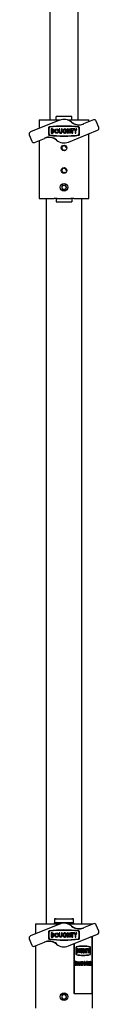
# Model space of a CAD drawing. Units: millimetres. Extents: x 1727 to 5496, y -209 to 5056.
# Drawn here: x 3655 to 3717, y 2434 to 3310 of the extents above; entities that cross this region are included whole.
import ezdxf

# ---------------------------------------------------------------- set-up
doc = ezdxf.new("R2010")
doc.units = ezdxf.units.MM
doc.header["$LTSCALE"] = 18

msp = doc.modelspace()

# ---------------------------------------------------------------- linework, layer by layer
at = {"color": 7, "linetype": 'Continuous', "lineweight": 25}
for p, q in [((3673.22, 3939.73), (3673.22, 3221.23)), ((3698.62, 3221.23), (3698.62, 3939.73)), ((3681.99, 3220.97), (3656.02, 3210.49)), ((3663.92, 3221.23), (3663.92, 3213.67)), ((3663.92, 3221.23), (3666.11, 3221.23)), ((3666.11, 3221.23), (3677.1, 3221.23)), ((3677.1, 3221.23), (3679.8, 3221.23)), ((3678.92, 3221.23), (3678.92, 3224.23)), ((3692.92, 3224.23), (3678.92, 3224.23)), ((3679.8, 3221.23), (3682.72, 3221.23)), ((3689.12, 3221.23), (3692.04, 3221.23)), ((3692.04, 3221.23), (3694.74, 3221.23)), ((3692.92, 3221.23), (3692.92, 3224.23)), ((3694.74, 3221.23), (3705.72, 3221.23)), ((3712.07, 3221.25), (3703.23, 3217.68)), ((3705.72, 3221.23), (3707.92, 3221.23)), ((3707.92, 3219.57), (3707.92, 3221.23)), ((3716.92, 3214.58), (3714.67, 3220.14)), ((3674.37, 3213.16), (3674.36, 3209.31)), ((3675.31, 3213.16), (3674.37, 3213.16)), ((3675.31, 3212.52), (3675.01, 3212.52)), ((3675.01, 3212.52), (3675.01, 3209.95)), ((3675.01, 3209.95), (3675.31, 3209.95)), ((3681.68, 3213.16), (3681.68, 3210.59)), ((3682.32, 3213.16), (3681.68, 3213.16)), ((3682.32, 3210.59), (3682.32, 3213.16)), ((3683.61, 3213.16), (3683.61, 3210.59)), ((3684.25, 3213.16), (3683.61, 3213.16)), ((3684.25, 3210.59), (3684.25, 3213.16)), ((3687.03, 3211.55), (3687.03, 3210.91)), ((3688.53, 3211.55), (3687.03, 3211.55)), ((3687.03, 3210.91), (3687.88, 3210.91)), ((3688.42, 3211.94), (3687.71, 3211.94)), ((3689.63, 3213.16), (3688.99, 3213.16)), ((3688.99, 3213.16), (3688.99, 3209.3)), ((3689.63, 3211.55), (3689.63, 3213.16)), ((3689.63, 3211.55), (3690.92, 3211.55)), ((3689.63, 3209.3), (3689.63, 3210.91)), ((3690.92, 3210.91), (3689.63, 3210.91)), ((3689.85, 3201.49), (3715.81, 3211.97)), ((3690.92, 3211.55), (3690.92, 3213.15)), ((3690.92, 3213.15), (3691.56, 3213.15)), ((3690.92, 3209.3), (3690.92, 3210.91)), ((3691.56, 3213.15), (3691.56, 3209.3)), ((3694.63, 3213.15), (3692.06, 3213.15)), ((3692.06, 3213.15), (3692.06, 3212.51)), ((3692.06, 3212.51), (3693.02, 3212.51)), ((3693.02, 3212.51), (3693.02, 3209.3)), ((3693.66, 3209.3), (3693.66, 3212.51)), ((3693.66, 3212.51), (3694.63, 3212.51)), ((3694.63, 3212.51), (3694.63, 3213.15)), ((3695.54, 3213.15), (3694.9, 3213.15)), ((3694.9, 3213.15), (3695.86, 3211.23)), ((3696.19, 3211.87), (3695.54, 3213.15)), ((3695.86, 3211.23), (3695.86, 3209.3)), ((3696.83, 3213.15), (3696.19, 3211.87)), ((3696.51, 3211.22), (3697.47, 3213.15)), ((3696.51, 3209.3), (3696.51, 3211.22)), ((3697.47, 3213.15), (3696.83, 3213.15)), ((3654.92, 3207.89), (3657.16, 3202.32)), ((3659.76, 3201.21), (3668.61, 3204.78)), ((3663.92, 3202.89), (3663.92, 3151.23)), ((3674.36, 3209.31), (3675.31, 3209.31)), ((3688.99, 3209.3), (3689.63, 3209.3)), ((3691.56, 3209.3), (3690.92, 3209.3)), ((3693.02, 3209.3), (3693.66, 3209.3)), ((3695.86, 3209.3), (3696.51, 3209.3)), ((3707.92, 3151.23), (3707.92, 3208.79)), ((3686.92, 3194.5), (3686.85, 3194.61)), ((3686.92, 3194.5), (3687.17, 3194.07)), ((3687.79, 3196.23), (3687.92, 3196.23)), ((3688.42, 3196.23), (3687.92, 3196.23)), ((3686.92, 3174.5), (3686.85, 3174.61)), ((3687.79, 3176.23), (3687.92, 3176.23)), ((3688.42, 3176.23), (3687.92, 3176.23)), ((3686.92, 3174.5), (3687.17, 3174.07)), ((3684.76, 3163.23), (3683.61, 3161.23)), ((3683.61, 3161.23), (3684.76, 3159.23)), ((3684.76, 3163.23), (3687.07, 3163.23)), ((3687.07, 3159.23), (3684.76, 3159.23)), ((3688.23, 3161.23), (3687.07, 3163.23)), ((3688.23, 3161.23), (3687.07, 3159.23)), ((3663.92, 3151.23), (3666.11, 3151.23)), ((3666.11, 3151.23), (3677.1, 3151.23)), ((3670.04, 3151.23), (3670.04, 2505.23)), ((3679.8, 3151.23), (3677.1, 3151.23)), ((3678.92, 3151.23), (3678.92, 3148.23)), ((3679.8, 3151.23), (3692.04, 3151.23)), ((3694.74, 3151.23), (3692.04, 3151.23)), ((3692.92, 3151.23), (3692.92, 3148.23)), ((3694.74, 3151.23), (3705.72, 3151.23)), ((3701.79, 2505.23), (3701.79, 3151.23)), ((3705.72, 3151.23), (3707.92, 3151.23)), ((3678.92, 3148.23), (3692.92, 3148.23)), ((3677.46, 2509.73), (3677.46, 2506.23)), ((3678.13, 2509.73), (3677.46, 2509.73)), ((3678.13, 2509.73), (3693.7, 2509.73)), ((3694.38, 2509.73), (3693.7, 2509.73)), ((3694.38, 2506.23), (3694.38, 2509.73)), ((3681.99, 2504.97), (3656.02, 2494.49)), ((3660.42, 2505.23), (3660.42, 2496.26)), ((3660.42, 2505.23), (3663.85, 2505.23)), ((3663.85, 2505.23), (3677.07, 2505.23)), ((3677.07, 2505.23), (3679.67, 2505.23)), ((3678.13, 2506.23), (3677.46, 2506.23)), ((3677.52, 2505.73), (3677.52, 2505.23)), ((3693.7, 2506.23), (3678.13, 2506.23)), ((3679.67, 2505.23), (3682.72, 2505.23)), ((3689.12, 2505.23), (3692.17, 2505.23)), ((3692.17, 2505.23), (3694.76, 2505.23)), ((3694.38, 2506.23), (3693.7, 2506.23)), ((3694.32, 2505.73), (3694.32, 2505.23)), ((3694.76, 2505.23), (3707.98, 2505.23)), ((3712.07, 2505.25), (3703.23, 2501.68)), ((3707.98, 2505.23), (3711.42, 2505.23)), ((3711.42, 2504.98), (3711.42, 2505.23)), ((3716.92, 2498.58), (3714.67, 2504.14)), ((3654.92, 2491.89), (3657.16, 2486.32)), ((3674.37, 2497.16), (3674.36, 2493.31)), ((3674.36, 2493.31), (3675.31, 2493.31)), ((3675.31, 2497.16), (3674.37, 2497.16)), ((3675.31, 2496.52), (3675.01, 2496.52)), ((3675.01, 2496.52), (3675.01, 2493.95)), ((3675.01, 2493.95), (3675.31, 2493.95)), ((3681.68, 2497.16), (3681.68, 2494.59)), ((3682.32, 2497.16), (3681.68, 2497.16)), ((3682.32, 2494.59), (3682.32, 2497.16)), ((3684.25, 2497.16), (3683.61, 2497.16)), ((3683.61, 2497.16), (3683.61, 2494.59)), ((3684.25, 2494.59), (3684.25, 2497.16)), ((3687.03, 2495.55), (3687.03, 2494.91)), ((3688.53, 2495.55), (3687.03, 2495.55)), ((3687.03, 2494.91), (3687.88, 2494.91)), ((3688.42, 2495.94), (3687.71, 2495.94)), ((3688.99, 2497.16), (3688.99, 2493.3)), ((3689.63, 2497.16), (3688.99, 2497.16)), ((3688.99, 2493.3), (3689.63, 2493.3)), ((3689.63, 2495.55), (3689.63, 2497.16)), ((3689.63, 2495.55), (3690.92, 2495.55)), ((3690.92, 2494.91), (3689.63, 2494.91)), ((3689.63, 2493.3), (3689.63, 2494.91)), ((3689.85, 2485.49), (3715.81, 2495.97)), ((3690.92, 2495.55), (3690.92, 2497.15)), ((3690.92, 2497.15), (3691.56, 2497.15)), ((3690.92, 2493.3), (3690.92, 2494.91)), ((3691.56, 2493.3), (3690.92, 2493.3)), ((3691.56, 2497.15), (3691.56, 2493.3)), ((3692.06, 2497.15), (3692.06, 2496.51)), ((3694.63, 2497.15), (3692.06, 2497.15)), ((3692.06, 2496.51), (3693.02, 2496.51)), ((3693.02, 2496.51), (3693.02, 2493.3)), ((3693.02, 2493.3), (3693.66, 2493.3)), ((3693.66, 2493.3), (3693.66, 2496.51)), ((3693.66, 2496.51), (3694.63, 2496.51)), ((3694.63, 2496.51), (3694.63, 2497.15)), ((3694.9, 2497.15), (3695.86, 2495.23)), ((3695.54, 2497.15), (3694.9, 2497.15)), ((3696.19, 2495.87), (3695.54, 2497.15)), ((3695.86, 2495.23), (3695.86, 2493.3)), ((3695.86, 2493.3), (3696.51, 2493.3)), ((3696.83, 2497.15), (3696.19, 2495.87)), ((3696.51, 2495.22), (3697.47, 2497.15)), ((3696.51, 2493.3), (3696.51, 2495.22)), ((3697.47, 2497.15), (3696.83, 2497.15)), ((3710.98, 2493.23), (3709.02, 2493.23)), ((3710.98, 2443.23), (3710.98, 2493.23)), ((3711.42, 2430.23), (3711.42, 2494.2)), ((3659.76, 2485.21), (3668.61, 2488.78)), ((3660.42, 2485.48), (3660.42, 2430.23)), ((3694.76, 2487.48), (3694.76, 2443.23)), ((3694.94, 2487.55), (3694.94, 2443.23)), ((3697.54, 2483.03), (3697.54, 2479.43)), ((3697.63, 2483.03), (3697.54, 2483.03)), ((3697.63, 2483.03), (3697.63, 2479.43)), ((3698.07, 2483.03), (3697.63, 2483.03)), ((3698.07, 2482.43), (3697.93, 2482.43)), ((3697.93, 2482.43), (3697.93, 2480.03)), ((3700.02, 2483.03), (3699.93, 2483.03)), ((3700.97, 2483.03), (3700.97, 2480.63)), ((3701.06, 2483.03), (3700.97, 2483.03)), ((3701.06, 2483.03), (3701.06, 2480.63)), ((3701.36, 2483.03), (3701.06, 2483.03)), ((3701.36, 2480.63), (3701.36, 2483.03)), ((3701.87, 2483.03), (3701.87, 2480.63)), ((3701.96, 2483.03), (3701.87, 2483.03)), ((3701.96, 2483.03), (3701.96, 2480.63)), ((3702.26, 2483.03), (3701.96, 2483.03)), ((3702.26, 2480.63), (3702.26, 2483.03)), ((3703.04, 2485.44), (3702.96, 2485.44)), ((3703.38, 2483.03), (3703.29, 2483.03)), ((3703.88, 2481.89), (3703.79, 2481.89)), ((3703.88, 2481.89), (3704.22, 2481.89)), ((3704.39, 2483.03), (3704.39, 2479.43)), ((3704.48, 2483.03), (3704.39, 2483.03)), ((3704.48, 2483.03), (3704.48, 2479.43)), ((3704.78, 2483.03), (3704.48, 2483.03)), ((3704.78, 2481.53), (3704.78, 2483.03)), ((3705.3, 2483.03), (3705.3, 2481.53)), ((3705.38, 2483.03), (3705.3, 2483.03)), ((3705.68, 2483.03), (3705.38, 2483.03)), ((3705.38, 2483.03), (3705.38, 2481.53)), ((3705.68, 2479.43), (3705.68, 2483.03)), ((3705.83, 2483.03), (3705.83, 2482.43)), ((3705.92, 2483.03), (3705.83, 2483.03)), ((3705.92, 2482.43), (3705.83, 2482.43)), ((3705.92, 2483.03), (3705.92, 2482.43)), ((3707.12, 2483.03), (3705.92, 2483.03)), ((3705.92, 2482.43), (3706.37, 2482.43)), ((3706.28, 2482.43), (3706.28, 2479.43)), ((3706.37, 2482.43), (3706.37, 2479.43)), ((3706.67, 2482.43), (3707.12, 2482.43)), ((3706.67, 2479.43), (3706.67, 2482.43)), ((3707.12, 2482.43), (3707.12, 2483.03)), ((3707.16, 2483.03), (3707.62, 2481.23)), ((3707.25, 2483.03), (3707.16, 2483.03)), ((3707.25, 2483.03), (3707.7, 2481.23)), ((3707.55, 2483.03), (3707.25, 2483.03)), ((3707.85, 2481.83), (3707.55, 2483.03)), ((3708.07, 2483.03), (3707.81, 2482)), ((3708.15, 2483.03), (3707.85, 2481.83)), ((3708, 2481.23), (3708.45, 2483.03)), ((3708.15, 2483.03), (3708.07, 2483.03)), ((3708.45, 2483.03), (3708.15, 2483.03)), ((3697.63, 2479.43), (3697.54, 2479.43)), ((3697.63, 2479.43), (3698.07, 2479.43)), ((3697.93, 2480.03), (3698.07, 2480.03)), ((3699.93, 2479.43), (3700.02, 2479.43)), ((3701.57, 2479.43), (3701.66, 2479.43)), ((3702.96, 2477.02), (3703.04, 2477.02)), ((3703.29, 2479.43), (3703.38, 2479.43)), ((3703.48, 2481.53), (3703.48, 2480.93)), ((3703.56, 2481.53), (3703.48, 2481.53)), ((3703.56, 2480.93), (3703.48, 2480.93)), ((3703.56, 2481.53), (3703.56, 2480.93)), ((3704.27, 2481.53), (3703.56, 2481.53)), ((3703.56, 2480.93), (3703.96, 2480.93)), ((3704.48, 2479.43), (3704.39, 2479.43)), ((3704.48, 2479.43), (3704.78, 2479.43)), ((3705.38, 2481.53), (3704.78, 2481.53)), ((3704.78, 2480.93), (3705.38, 2480.93)), ((3704.78, 2479.43), (3704.78, 2480.93)), ((3705.3, 2480.93), (3705.3, 2479.43)), ((3705.38, 2479.43), (3705.3, 2479.43)), ((3705.38, 2480.93), (3705.38, 2479.43)), ((3705.38, 2479.43), (3705.68, 2479.43)), ((3706.37, 2479.43), (3706.28, 2479.43)), ((3706.37, 2479.43), (3706.67, 2479.43)), ((3707.62, 2481.23), (3707.62, 2479.43)), ((3707.7, 2481.23), (3707.62, 2481.23)), ((3707.7, 2479.43), (3707.62, 2479.43)), ((3707.7, 2481.23), (3707.7, 2479.43)), ((3707.7, 2479.43), (3708, 2479.43)), ((3708, 2479.43), (3708, 2481.23)), ((3695.44, 2468.91), (3695.59, 2469.08)), ((3695.53, 2468.91), (3695.44, 2468.91)), ((3695.53, 2468.91), (3695.68, 2469.08)), ((3695.64, 2471), (3695.56, 2471)), ((3695.68, 2469.08), (3695.59, 2469.08)), ((3695.74, 2470.47), (3695.65, 2470.47)), ((3696.06, 2468.14), (3695.98, 2468.14)), ((3696.07, 2471.82), (3695.99, 2471.82)), ((3696.34, 2469.44), (3696.26, 2469.44)), ((3696.4, 2471.01), (3696.31, 2471.01)), ((3696.41, 2469.09), (3696.32, 2469.09)), ((3696.54, 2471.23), (3696.4, 2471.01)), ((3696.64, 2471.37), (3696.64, 2471.73)), ((3696.72, 2471.73), (3696.64, 2471.73)), ((3696.72, 2471.37), (3696.64, 2471.37)), ((3696.72, 2471.37), (3696.72, 2471.73)), ((3696.72, 2471.73), (3697.64, 2471.73)), ((3697.1, 2471.37), (3696.72, 2471.37)), ((3697.02, 2468.23), (3697.02, 2471.37)), ((3697.1, 2468.23), (3697.02, 2468.23)), ((3697.1, 2468.23), (3697.1, 2471.37)), ((3697.26, 2468.23), (3697.1, 2468.23)), ((3697.64, 2471.37), (3697.26, 2471.37)), ((3697.26, 2471.37), (3697.26, 2468.23)), ((3697.64, 2471.73), (3697.64, 2471.37)), ((3697.69, 2468.23), (3698.53, 2471.73)), ((3697.78, 2468.23), (3697.69, 2468.23)), ((3697.78, 2468.23), (3698.61, 2471.73)), ((3697.95, 2468.23), (3697.78, 2468.23)), ((3698.22, 2469.35), (3697.95, 2468.23)), ((3699.01, 2469.35), (3698.22, 2469.35)), ((3698.62, 2471.05), (3698.3, 2469.71)), ((3698.3, 2469.71), (3698.93, 2469.71)), ((3698.61, 2471.73), (3698.53, 2471.73)), ((3698.84, 2469.71), (3698.58, 2470.86)), ((3698.61, 2471.73), (3698.63, 2471.73)), ((3698.93, 2469.71), (3698.62, 2471.05)), ((3698.63, 2471.73), (3699.44, 2468.23)), ((3699.19, 2468.23), (3698.93, 2469.35)), ((3699.27, 2468.23), (3699.01, 2469.35)), ((3699.27, 2468.23), (3699.19, 2468.23)), ((3699.44, 2468.23), (3699.27, 2468.23)), ((3699.67, 2468.23), (3699.67, 2471.73)), ((3699.76, 2471.73), (3699.67, 2471.73)), ((3699.76, 2468.23), (3699.67, 2468.23)), ((3699.76, 2468.23), (3699.76, 2471.73)), ((3699.76, 2471.73), (3699.79, 2471.73)), ((3699.92, 2468.23), (3699.76, 2468.23)), ((3699.79, 2471.73), (3700.95, 2468.98)), ((3701.07, 2468.23), (3699.92, 2470.98)), ((3699.92, 2470.98), (3699.92, 2468.23)), ((3700.99, 2468.23), (3699.92, 2470.77)), ((3700.86, 2469.18), (3700.86, 2471.73)), ((3700.95, 2471.73), (3700.86, 2471.73)), ((3700.95, 2468.98), (3700.95, 2471.73)), ((3700.95, 2471.73), (3701.11, 2471.73)), ((3701.07, 2468.23), (3700.99, 2468.23)), ((3701.11, 2468.23), (3701.07, 2468.23)), ((3701.11, 2471.73), (3701.11, 2468.23)), ((3701.47, 2468.23), (3701.47, 2471.73)), ((3701.56, 2471.73), (3701.47, 2471.73)), ((3701.56, 2468.23), (3701.47, 2468.23)), ((3701.56, 2468.23), (3701.56, 2471.73)), ((3701.56, 2471.73), (3701.91, 2471.73)), ((3702.1, 2468.23), (3701.56, 2468.23)), ((3701.84, 2471.37), (3701.72, 2471.37)), ((3701.72, 2471.37), (3701.72, 2468.59)), ((3701.72, 2468.59), (3701.92, 2468.59)), ((3702.38, 2471.27), (3702.29, 2471.27)), ((3702.42, 2468.68), (3702.33, 2468.68)), ((3702.84, 2469.94), (3702.75, 2469.94)), ((3703.95, 2468.23), (3703.95, 2471.73)), ((3704.03, 2471.73), (3703.95, 2471.73)), ((3704.03, 2468.23), (3703.95, 2468.23)), ((3704.03, 2468.23), (3704.03, 2471.73)), ((3704.03, 2471.73), (3704.19, 2471.73)), ((3704.86, 2468.23), (3704.03, 2468.23)), ((3704.19, 2471.73), (3704.19, 2468.59)), ((3704.19, 2468.59), (3704.86, 2468.59)), ((3704.86, 2468.59), (3704.86, 2468.23)), ((3704.93, 2468.23), (3705.77, 2471.73)), ((3705.02, 2468.23), (3704.93, 2468.23)), ((3705.02, 2468.23), (3705.85, 2471.73)), ((3705.19, 2468.23), (3705.02, 2468.23)), ((3705.46, 2469.35), (3705.19, 2468.23)), ((3706.26, 2469.35), (3705.46, 2469.35)), ((3705.86, 2471.05), (3705.55, 2469.71)), ((3705.55, 2469.71), (3706.17, 2469.71)), ((3705.85, 2471.73), (3705.77, 2471.73)), ((3706.09, 2469.71), (3705.82, 2470.86)), ((3705.85, 2471.73), (3705.88, 2471.73)), ((3706.17, 2469.71), (3705.86, 2471.05)), ((3705.88, 2471.73), (3706.69, 2468.23)), ((3706.43, 2468.23), (3706.17, 2469.35)), ((3706.51, 2468.23), (3706.26, 2469.35)), ((3706.51, 2468.23), (3706.43, 2468.23)), ((3706.69, 2468.23), (3706.51, 2468.23)), ((3706.91, 2468.23), (3706.91, 2471.73)), ((3707, 2471.73), (3706.91, 2471.73)), ((3707, 2468.23), (3706.91, 2468.23)), ((3707, 2471.73), (3707.34, 2471.73)), ((3707, 2468.23), (3707, 2471.73)), ((3707.48, 2468.23), (3707, 2468.23)), ((3707.37, 2471.37), (3707.16, 2471.37)), ((3707.16, 2471.37), (3707.16, 2470.25)), ((3707.16, 2470.25), (3707.26, 2470.25)), ((3707.26, 2469.89), (3707.16, 2469.89)), ((3707.16, 2469.89), (3707.16, 2468.59)), ((3707.16, 2468.59), (3707.38, 2468.59)), ((3707.59, 2469.85), (3707.5, 2469.85)), ((3707.74, 2470.86), (3707.66, 2470.86)), ((3707.88, 2469.22), (3707.79, 2469.22)), ((3708.31, 2468.23), (3708.31, 2471.73)), ((3708.4, 2471.73), (3708.31, 2471.73)), ((3708.4, 2468.23), (3708.31, 2468.23)), ((3708.4, 2468.23), (3708.4, 2471.73)), ((3708.4, 2471.73), (3709.38, 2471.73)), ((3709.38, 2468.23), (3708.4, 2468.23)), ((3709.38, 2471.37), (3708.55, 2471.37)), ((3708.55, 2471.37), (3708.55, 2470.29)), ((3708.55, 2470.29), (3709.38, 2470.29)), ((3709.38, 2469.94), (3708.55, 2469.94)), ((3708.55, 2469.94), (3708.55, 2468.59)), ((3708.55, 2468.59), (3709.38, 2468.59)), ((3709.38, 2471.73), (3709.38, 2471.37)), ((3709.38, 2470.29), (3709.38, 2469.94)), ((3709.38, 2468.59), (3709.38, 2468.23)), ((3709.61, 2468.23), (3709.61, 2471.73)), ((3709.7, 2471.73), (3709.61, 2471.73)), ((3709.7, 2468.23), (3709.61, 2468.23)), ((3709.7, 2471.73), (3709.86, 2471.73)), ((3709.7, 2468.23), (3709.7, 2471.73)), ((3710.53, 2468.23), (3709.7, 2468.23)), ((3709.86, 2471.73), (3709.86, 2468.59)), ((3709.86, 2468.59), (3710.53, 2468.59)), ((3710.53, 2468.59), (3710.53, 2468.23)), ((3684.76, 2442.23), (3683.61, 2440.23)), ((3683.61, 2440.23), (3684.76, 2438.23)), ((3684.76, 2442.23), (3687.07, 2442.23)), ((3687.07, 2438.23), (3684.76, 2438.23)), ((3688.23, 2440.23), (3687.07, 2442.23)), ((3688.23, 2440.23), (3687.07, 2438.23)), ((3694.94, 2443.23), (3694.76, 2443.23)), ((3694.94, 2443.23), (3710.98, 2443.23))]:
    msp.add_line(p, q, dxfattribs=at)
at = {"color": 7, "linetype": 'Continuous', "lineweight": 25, "flags": 128}
for points in [[(3697.99, 2480.03), (3698.22, 2480.12), (3698.41, 2480.38), (3698.54, 2480.77), (3698.59, 2481.23), (3698.54, 2481.69), (3698.41, 2482.08), (3698.22, 2482.34), (3697.99, 2482.43)], [(3698.07, 2479.43), (3698.42, 2479.57), (3698.71, 2479.96), (3698.91, 2480.54), (3698.97, 2481.23), (3698.91, 2481.92), (3698.71, 2482.5), (3698.42, 2482.89), (3698.07, 2483.03)], [(3698.07, 2480.03), (3698.3, 2480.12), (3698.5, 2480.38), (3698.63, 2480.77), (3698.67, 2481.23), (3698.63, 2481.69), (3698.5, 2482.08), (3698.3, 2482.34), (3698.07, 2482.43)], [(3699.93, 2483.03), (3699.58, 2482.89), (3699.29, 2482.5), (3699.1, 2481.92), (3699.03, 2481.23), (3699.1, 2480.54), (3699.29, 2479.96), (3699.58, 2479.57), (3699.93, 2479.43), (3699.93, 2479.43)], [(3700.92, 2481.23), (3700.85, 2481.92), (3700.65, 2482.5), (3700.36, 2482.89), (3700.02, 2483.03), (3699.67, 2482.89), (3699.38, 2482.5), (3699.18, 2481.92), (3699.11, 2481.23), (3699.18, 2480.54), (3699.38, 2479.96), (3699.67, 2479.57), (3700.02, 2479.43), (3700.36, 2479.57), (3700.65, 2479.96), (3700.85, 2480.54), (3700.92, 2481.23)], [(3700.62, 2481.23), (3700.57, 2481.69), (3700.44, 2482.08), (3700.25, 2482.34), (3700.02, 2482.43), (3699.79, 2482.34), (3699.59, 2482.08), (3699.46, 2481.69), (3699.41, 2481.23), (3699.46, 2480.77), (3699.59, 2480.38), (3699.79, 2480.12), (3700.02, 2480.03), (3700.25, 2480.12), (3700.44, 2480.38), (3700.57, 2480.77), (3700.62, 2481.23)], [(3699.97, 2482.43), (3700.16, 2482.34), (3700.35, 2482.08), (3700.49, 2481.69), (3700.53, 2481.23)], [(3703.29, 2483.03), (3703.27, 2483.03), (3702.92, 2482.87), (3702.62, 2482.45), (3702.44, 2481.82), (3702.39, 2481.11), (3702.49, 2480.41), (3702.71, 2479.84), (3703.04, 2479.5), (3703.29, 2479.43)], [(3704.22, 2481.89), (3704.02, 2482.5), (3703.72, 2482.9), (3703.36, 2483.03), (3703.01, 2482.87), (3702.71, 2482.45), (3702.53, 2481.82), (3702.48, 2481.11), (3702.57, 2480.41), (3702.8, 2479.84), (3703.12, 2479.5), (3703.48, 2479.44), (3703.83, 2479.67), (3704.1, 2480.15), (3704.25, 2480.81), (3704.27, 2481.53)], [(3703.96, 2480.93), (3703.85, 2480.48), (3703.65, 2480.17), (3703.41, 2480.03), (3703.17, 2480.11), (3702.96, 2480.37), (3702.82, 2480.79), (3702.78, 2481.28), (3702.84, 2481.77), (3703, 2482.16), (3703.22, 2482.39), (3703.47, 2482.42), (3703.7, 2482.24), (3703.88, 2481.89)], [(3703.33, 2482.43), (3703.38, 2482.42), (3703.62, 2482.24), (3703.79, 2481.89)], [(3700.53, 2481.23), (3700.49, 2480.77), (3700.35, 2480.38), (3700.16, 2480.12), (3699.97, 2480.03)], [(3700.97, 2480.63), (3701.02, 2480.17), (3701.15, 2479.78), (3701.34, 2479.52), (3701.57, 2479.43)], [(3701.06, 2480.63), (3701.1, 2480.17), (3701.23, 2479.78), (3701.43, 2479.52), (3701.66, 2479.43), (3701.89, 2479.52), (3702.08, 2479.78), (3702.22, 2480.17), (3702.26, 2480.63)], [(3701.96, 2480.63), (3701.94, 2480.4), (3701.87, 2480.21), (3701.77, 2480.08), (3701.66, 2480.03), (3701.54, 2480.08), (3701.45, 2480.21), (3701.38, 2480.4), (3701.36, 2480.63)], [(3695.98, 2468.14), (3695.79, 2468.21), (3695.62, 2468.42), (3695.44, 2468.91)], [(3696.06, 2468.14), (3695.87, 2468.21), (3695.71, 2468.42), (3695.53, 2468.91)], [(3695.56, 2471), (3695.6, 2471.36), (3695.71, 2471.64), (3695.84, 2471.78), (3695.99, 2471.82)], [(3695.65, 2470.47), (3695.58, 2470.75), (3695.56, 2471)], [(3695.64, 2471), (3695.68, 2471.36), (3695.8, 2471.64), (3695.93, 2471.78), (3696.07, 2471.82)], [(3695.74, 2470.47), (3695.66, 2470.75), (3695.64, 2471)], [(3695.94, 2469.99), (3695.77, 2470.25), (3695.65, 2470.47)], [(3695.68, 2469.08), (3695.86, 2468.65), (3695.95, 2468.54), (3696.06, 2468.5)], [(3696.03, 2469.99), (3695.86, 2470.25), (3695.74, 2470.47)], [(3696.06, 2471.46), (3695.95, 2471.43), (3695.86, 2471.32), (3695.82, 2471.18), (3695.8, 2471.02)], [(3695.92, 2470.57), (3696.05, 2470.37), (3696.15, 2470.22)], [(3696.26, 2469.44), (3696.09, 2469.77), (3695.94, 2469.99)], [(3696.31, 2471.01), (3696.15, 2471.35), (3696.06, 2471.43), (3695.97, 2471.46)], [(3695.98, 2468.5), (3696.12, 2468.55), (3696.24, 2468.7), (3696.3, 2468.88), (3696.32, 2469.09)], [(3696.34, 2469.44), (3696.18, 2469.77), (3696.03, 2469.99)], [(3696.4, 2471.01), (3696.23, 2471.35), (3696.15, 2471.43), (3696.06, 2471.46)], [(3696.06, 2468.5), (3696.2, 2468.55), (3696.32, 2468.7), (3696.38, 2468.88), (3696.41, 2469.09)], [(3696.56, 2469.09), (3696.52, 2468.68), (3696.38, 2468.35), (3696.23, 2468.19), (3696.06, 2468.14)], [(3696.07, 2471.82), (3696.23, 2471.77), (3696.37, 2471.6), (3696.54, 2471.23)], [(3696.32, 2469.09), (3696.3, 2469.3), (3696.26, 2469.44)], [(3696.41, 2469.09), (3696.39, 2469.3), (3696.34, 2469.44)], [(3702.29, 2471.27), (3701.99, 2471.36), (3701.75, 2471.37)], [(3701.83, 2468.59), (3702.11, 2468.61), (3702.33, 2468.68)], [(3702.38, 2471.27), (3702.08, 2471.36), (3701.84, 2471.37)], [(3701.91, 2471.73), (3702.23, 2471.7), (3702.47, 2471.6)], [(3701.92, 2468.59), (3702.2, 2468.61), (3702.42, 2468.68)], [(3703, 2469.94), (3702.92, 2469.17), (3702.69, 2468.54), (3702.41, 2468.29), (3702.1, 2468.23)], [(3707.18, 2470.25), (3707.49, 2470.35), (3707.56, 2470.43), (3707.61, 2470.55), (3707.64, 2470.7), (3707.66, 2470.86)], [(3707.5, 2469.85), (3707.32, 2469.89), (3707.18, 2469.89)], [(3707.26, 2470.25), (3707.58, 2470.35), (3707.65, 2470.43), (3707.7, 2470.55), (3707.73, 2470.7), (3707.74, 2470.86)], [(3707.59, 2469.85), (3707.41, 2469.89), (3707.26, 2469.89)], [(3707.66, 2470.86), (3707.63, 2471.1), (3707.59, 2471.2), (3707.53, 2471.28), (3707.29, 2471.37)], [(3707.3, 2468.59), (3707.62, 2468.69), (3707.74, 2468.91), (3707.78, 2469.06), (3707.79, 2469.22)], [(3707.34, 2471.73), (3707.57, 2471.69), (3707.77, 2471.49), (3707.87, 2471.21), (3707.9, 2470.86)], [(3707.74, 2470.86), (3707.71, 2471.1), (3707.67, 2471.2), (3707.62, 2471.28), (3707.37, 2471.37)], [(3707.38, 2468.59), (3707.71, 2468.69), (3707.83, 2468.91), (3707.87, 2469.06), (3707.88, 2469.22)], [(3708.04, 2469.22), (3707.98, 2468.77), (3707.83, 2468.43), (3707.66, 2468.27), (3707.48, 2468.23)]]:
    msp.add_lwpolyline(points, dxfattribs=at)
at = {"color": 7, "linetype": 'Continuous', "lineweight": 25}
for centre, radius in [((3679.46, 3211.23), 1.93), ((3679.46, 3211.23), 1.28), ((3685.92, 3196.23), 2.5), ((3685.92, 3176.23), 2.5), ((3685.92, 3161.23), 3.4), ((3685.92, 3161.23), 3.31), ((3679.46, 2495.23), 1.93), ((3679.46, 2495.23), 1.28), ((3685.92, 2440.23), 3.4), ((3685.92, 2440.23), 3.31)]:
    msp.add_circle(centre, radius, dxfattribs=at)
for centre, radius, start, end in [((3685.92, 3211.23), 10.5, 50.41528, 111.97839), ((3699.3, 3227.41), 10.75, 230.41528, 291.97839), ((3699.3, 3227.41), 10.5, 230.41528, 291.97839), ((3712.82, 3219.39), 2, 21.97839, 111.97839), ((3656.77, 3208.63), 2, 111.97839, 201.97839), ((3693.24, 3211.23), 21.23, 171.39758, 188.5455), ((3672.91, 3214.3), 0.674, 96.66914, 171.39758), ((3693.24, 3211.23), 20.91, 171.39758, 188.5455), ((3672.91, 3214.3), 0.353, 96.66914, 171.39758), ((3685.86, 3103.53), 112.2, 83.27394, 96.66914), ((3685.86, 3103.53), 111.88, 83.27394, 96.66914), ((3675.31, 3211.24), 1.93, 269.97154, 89.97154), ((3675.31, 3211.24), 1.28, 269.94768, 89.9954), ((3682.96, 3210.59), 1.28, 179.97154, 359.97154), ((3682.96, 3210.59), 0.643, 179.97154, 359.97154), ((3686.63, 3211.23), 1.93, 21.47546, 9.56292), ((3686.63, 3211.23), 1.28, 33.32284, 345.50019), ((3698.93, 3214.29), 0.353, 8.5455, 83.27394), ((3698.93, 3214.29), 0.674, 8.5455, 83.27394), ((3678.59, 3211.23), 20.91, 351.39758, 8.5455), ((3678.59, 3211.23), 21.23, 351.39758, 8.5455), ((3715.06, 3213.83), 2, 291.97839, 21.97839), ((3659.02, 3203.07), 2, 201.97839, 291.97839), ((3672.54, 3195.05), 10.75, 50.41528, 111.97839), ((3672.54, 3195.05), 10.5, 50.41528, 111.97839), ((3672.91, 3208.17), 0.674, 188.5455, 263.27394), ((3672.91, 3208.17), 0.353, 188.5455, 263.27394), ((3685.97, 3318.93), 112.2, 263.27394, 276.66914), ((3685.97, 3318.93), 111.88, 263.27394, 276.66914), ((3685.92, 3211.23), 10.5, 230.41528, 291.97839), ((3698.92, 3208.16), 0.353, 276.66914, 351.39758), ((3698.92, 3208.16), 0.674, 276.66914, 351.39758), ((3685.92, 3196.23), 2, 0, 300), ((3685.92, 3196.23), 1.88, 0, 300), ((3685.92, 3176.23), 2, 0, 300), ((3685.92, 3176.23), 1.88, 0, 300), ((3677.1, 2505), 4.84, 60.89675, 77.69411), ((3694.73, 2505), 4.84, 102.30589, 119.10325), ((3685.86, 2387.53), 112.2, 83.27394, 96.66914), ((3685.86, 2387.53), 111.88, 83.27394, 96.66914), ((3677.1, 2510.96), 4.84, 282.30589, 299.10325), ((3685.92, 2495.23), 10.5, 50.41528, 111.97839), ((3694.73, 2510.96), 4.84, 240.89675, 257.69411), ((3699.3, 2511.41), 10.75, 230.41528, 291.97839), ((3699.3, 2511.41), 10.5, 230.41528, 291.97839), ((3712.82, 2503.39), 2, 21.97839, 111.97839), ((3656.77, 2492.63), 2, 111.97839, 201.97839), ((3693.24, 2495.23), 21.23, 171.39758, 188.5455), ((3672.91, 2498.3), 0.674, 96.66914, 171.39758), ((3672.91, 2492.17), 0.674, 188.5455, 263.27394), ((3693.24, 2495.23), 20.91, 171.39758, 188.5455), ((3672.91, 2498.3), 0.353, 96.66914, 171.39758), ((3672.91, 2492.17), 0.353, 188.5455, 263.27394), ((3685.97, 2602.93), 112.2, 263.27394, 276.66914), ((3685.97, 2602.93), 111.88, 263.27394, 276.66914), ((3675.31, 2495.24), 1.93, 269.97154, 89.97154), ((3675.31, 2495.24), 1.28, 269.94768, 89.9954), ((3682.96, 2494.59), 1.28, 179.97154, 359.97154), ((3682.96, 2494.59), 0.643, 179.97154, 359.97154), ((3686.63, 2495.23), 1.93, 21.47546, 9.56292), ((3686.63, 2495.23), 1.28, 33.32284, 345.50019), ((3698.92, 2492.16), 0.353, 276.66914, 351.39758), ((3698.93, 2498.29), 0.353, 8.5455, 83.27394), ((3698.93, 2498.29), 0.674, 8.5455, 83.27394), ((3698.92, 2492.16), 0.674, 276.66914, 351.39758), ((3678.59, 2495.23), 20.91, 351.39758, 8.5455), ((3678.59, 2495.23), 21.23, 351.39758, 8.5455), ((3715.06, 2497.83), 2, 291.97839, 21.97839), ((3659.02, 2487.07), 2, 201.97839, 291.97839), ((3672.54, 2479.05), 10.75, 50.41528, 111.97839), ((3672.54, 2479.05), 10.5, 50.41528, 111.97839), ((3685.92, 2495.23), 10.5, 230.41528, 291.97839), ((3735.84, 2481.23), 39.4, 175.69347, 184.30653), ((3735.93, 2481.23), 39.4, 175.69351, 184.30649), ((3697.11, 2484.24), 0.564, 120.54739, 184.69087), ((3697.2, 2484.24), 0.564, 120.54726, 184.69085), ((3735.48, 2481.23), 38.8, 175.6935, 184.3065), ((3697.08, 2484.17), 0.295, 120.54218, 184.69443), ((3702.98, 2458.62), 26.82, 90.05232, 103.2651), ((3703.04, 2458.78), 26.65, 76.70465, 103.29535), ((3703.04, 2458.56), 26.58, 76.70427, 103.29573), ((3702.93, 2458.39), 26.74, 76.73478, 89.94742), ((3708.92, 2484.17), 0.295, 355.30571, 59.45738), ((3709, 2484.17), 0.295, 355.30544, 59.45825), ((3708.89, 2484.24), 0.564, 355.30888, 59.45286), ((3670.52, 2481.23), 38.8, 355.6935, 4.3065), ((3670.6, 2481.23), 38.8, 355.6935, 4.3065), ((3670.16, 2481.23), 39.4, 355.69342, 4.30658), ((3697.11, 2478.23), 0.564, 175.30652, 239.4526), ((3697.2, 2478.23), 0.564, 175.30654, 239.45273), ((3697.08, 2478.29), 0.295, 175.30557, 239.45782), ((3702.98, 2503.85), 26.82, 256.73538, 269.9472), ((3703.04, 2503.68), 26.65, 256.70465, 283.29535), ((3703.04, 2503.9), 26.58, 256.70427, 283.29573), ((3701.29, 2480.53), 0.59, 303.22945, 9.8792), ((3702.93, 2504.07), 26.75, 270.05307, 283.26473), ((3702.93, 2480.89), 0.946, 295.39402, 2.59214), ((3708.92, 2478.29), 0.295, 300.54262, 4.69429), ((3709, 2478.29), 0.295, 300.54175, 4.69456), ((3708.89, 2478.23), 0.564, 300.54715, 4.69373), ((3696.71, 2471.01), 0.911, 179.50402, 209.17868), ((3694.73, 2469.06), 1.84, 0.99316, 39.20045), ((3701.24, 2470.16), 1.53, 351.63722, 46.51445), ((3701.33, 2469.71), 1.44, 314.04367, 8.90662), ((3701.32, 2470.16), 1.53, 351.63755, 46.51412), ((3701.42, 2469.71), 1.44, 314.04355, 8.90659), ((3701, 2470.22), 2.01, 351.8382, 43.32628), ((3707.12, 2469.29), 0.678, 354.15034, 55.16757), ((3707.2, 2469.29), 0.678, 354.15011, 55.16779), ((3706.66, 2470.8), 1.24, 326.68044, 2.85321), ((3706.97, 2469.33), 1.07, 354.07329, 47.28855)]:
    msp.add_arc(centre, radius, start, end, dxfattribs=at)
for centre, start_param, end_param in [((3677.48, 2505.73), 4.712389, 6.283185), ((3694.35, 2505.73), 0, 1.570796)]:
    msp.add_ellipse(centre, major_axis=(0, 0.5), ratio=0.069927, start_param=start_param, end_param=end_param, dxfattribs=at)

doc.saveas('drawing.dxf')
